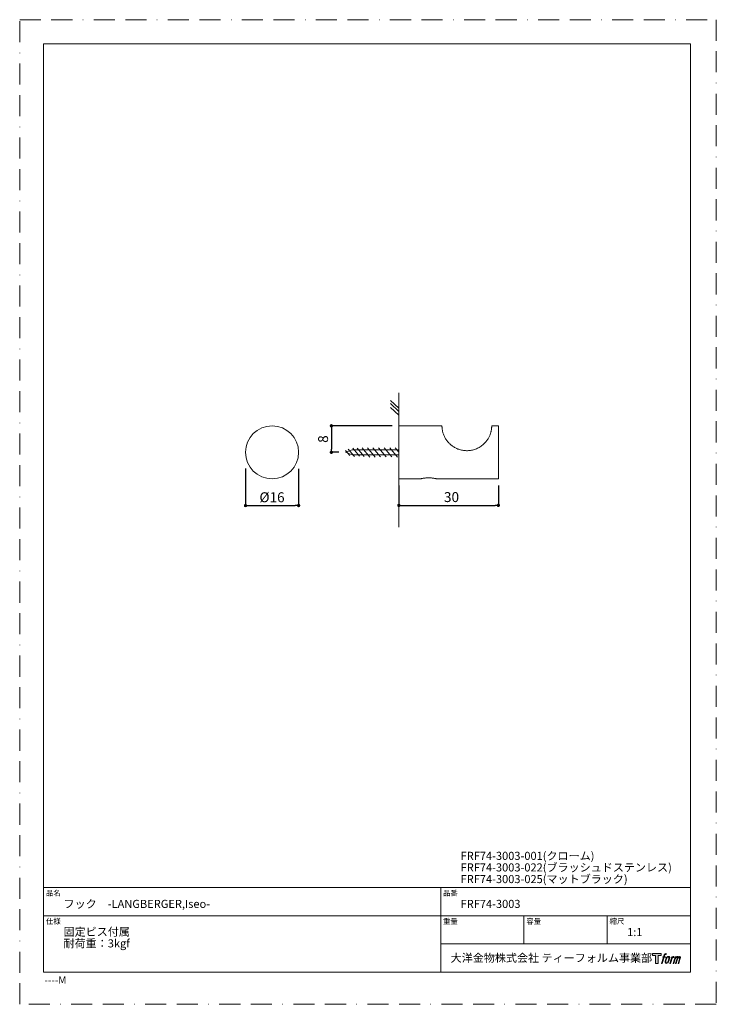
# Model space of a CAD drawing. Units: millimetres. Extents: x 0 to 210, y 0 to 297.
import ezdxf

# ---------------------------------------------------------------- set-up
doc = ezdxf.new("R2010")
doc.units = ezdxf.units.MM
doc.header["$LTSCALE"] = 0.5
doc.header["$PDMODE"] = 1
doc.header["$PDSIZE"] = -2
doc.linetypes.add('BORDER', pattern=[44.45, 12.7, -6.35, 12.7, -6.35, 0, -6.35])
doc.linetypes.add('HIDDEN', pattern=[9.525, 6.35, -3.175])
doc.layers.add('BORDER', color=4, linetype='BORDER', lineweight=20, plot=False)
for name, color, linetype, lineweight in [('DIM', 3, 'Continuous', 13), ('HIDDEN', 8, 'HIDDEN', 20), ('MODEL', 7, 'Continuous', 20), ('TEMPLATE', 7, 'Continuous', 20)]:
    doc.layers.add(name, color=color, linetype=linetype, lineweight=lineweight)
doc.styles.add('ＭＳ ゴシック', font='msgothic.ttc', dxfattribs={"bigfont": 'ＭＳ ゴシック'})
doc.dimstyles.new('tfrom線あり', dxfattribs={"dimtxt": 3, "dimasz": 1, "dimexe": 0, "dimexo": 2, "dimgap": 1, "dimtad": 1, "dimdec": 0, "dimzin": 11, "dimdsep": 46, "dimtxsty": 'ＭＳ ゴシック', "dimblk": 'DOT', "dimcen": 0, "dimazin": 0, "dimtfac": 1, "dimtdec": 1, "dimtix": 1, "dimtofl": 0, "dimtmove": 0, "dimatfit": 0, "dimldrblk": 'DOT', "dimfxl": 1, "dimfrac": 2, "dimtolj": 1, "dimtzin": 11, "dimarcsym": 0})

# ---------------------------------------------------------------- blocks, each defined once
blk = doc.blocks.new('_DOT')
at = {"color": 0, "linetype": 'ByBlock', "lineweight": -2}
blk.add_line((-0.5, 0), (-1, 0), dxfattribs=at)
at = {"color": 0, "linetype": 'ByBlock', "lineweight": -2, "const_width": 0.5}
blk.add_lwpolyline([(-0.25, 0, 1), (0.25, 0, 1)], format="xyb", close=True, dxfattribs=at)
blk = doc.blocks.new('*D43')
at = {"layer": 'Defpoints', "color": 0, "transparency": 16777216}
for p in [(114.3, 174.5), (93.96, 166.5), (98.23, 166.5)]:
    blk.add_point(p, dxfattribs=at)
at = {"layer": 'DIM', "color": 0, "lineweight": -2, "transparency": 16777216}
for p, q in [((112.3, 174.5), (93.96, 174.5)), ((93.96, 173.5), (93.96, 167.5)), ((96.23, 166.5), (93.96, 166.5))]:
    blk.add_line(p, q, dxfattribs=at)
for p, rotation in [((93.96, 174.5), 90), ((93.96, 166.5), 270)]:
    blk.add_blockref('_DOT', p, dxfattribs=dict(at, rotation=rotation))
at = {"layer": 'DIM', "color": 0, "transparency": 16777216, "insert": (91.46, 170.5), "char_height": 3, "attachment_point": 5, "rotation": 90, "style": 'ＭＳ ゴシック'}
blk.add_mtext('\\A1;8', dxfattribs=at)
blk = doc.blocks.new('*D48')
at = {"layer": 'Defpoints', "color": 0, "transparency": 16777216}
for p in [(68.07, 163.66), (84.07, 163.49), (84.07, 150.45)]:
    blk.add_point(p, dxfattribs=at)
at = {"layer": 'DIM', "color": 0, "lineweight": -2, "transparency": 16777216}
for p, q in [((68.07, 161.66), (68.07, 150.45)), ((84.07, 161.49), (84.07, 150.45)), ((69.07, 150.45), (83.07, 150.45))]:
    blk.add_line(p, q, dxfattribs=at)
at = {"layer": 'DIM', "color": 0, "lineweight": -2, "transparency": 16777216, "rotation": 180}
blk.add_blockref('_DOT', (68.07, 150.45), dxfattribs=at)
at = {"layer": 'DIM', "color": 0, "lineweight": -2, "transparency": 16777216}
blk.add_blockref('_DOT', (84.07, 150.45), dxfattribs=at)
at = {"layer": 'DIM', "color": 0, "transparency": 16777216, "insert": (76.07, 152.95), "char_height": 3, "attachment_point": 5, "style": 'ＭＳ ゴシック'}
blk.add_mtext('\\A1;%%c16', dxfattribs=at)
blk = doc.blocks.new('*D49')
at = {"layer": 'Defpoints', "color": 0, "transparency": 16777216}
for p in [(114.3, 158.5), (144.3, 158.5), (144.3, 150.5)]:
    blk.add_point(p, dxfattribs=at)
at = {"layer": 'DIM', "color": 0, "lineweight": -2, "transparency": 16777216}
for p, q in [((114.3, 156.5), (114.3, 150.5)), ((144.3, 156.5), (144.3, 150.5)), ((115.3, 150.5), (143.3, 150.5))]:
    blk.add_line(p, q, dxfattribs=at)
at = {"layer": 'DIM', "color": 0, "lineweight": -2, "transparency": 16777216, "rotation": 180}
blk.add_blockref('_DOT', (114.3, 150.5), dxfattribs=at)
at = {"layer": 'DIM', "color": 0, "lineweight": -2, "transparency": 16777216}
blk.add_blockref('_DOT', (144.3, 150.5), dxfattribs=at)
at = {"layer": 'DIM', "color": 0, "transparency": 16777216, "insert": (130.18, 153), "char_height": 3, "attachment_point": 5, "style": 'ＭＳ ゴシック'}
blk.add_mtext('\\A1;30', dxfattribs=at)

msp = doc.modelspace()

# ---------------------------------------------------------------- hatches: boundary and pattern name
at = {"layer": 'TEMPLATE'}
h = msp.add_hatch(color=256, dxfattribs=at)
h.paths.add_polyline_path([(193.4, 15.33), (193.4, 14.74), (192.46, 14.74), (192.46, 12.33), (191.64, 12.33), (191.64, 14.74), (190.72, 14.74), (190.72, 15.33)])
edge = h.paths.add_edge_path()
edge.add_spline(control_points=[(194.65, 15.26), (194.77, 15.29), (194.92, 15.27), (194.92, 15.27), (194.92, 15.27), (194.85, 15.05), (194.85, 15.05), (194.85, 15.05), (194.7, 15.09), (194.59, 15), (194.5, 14.93), (194.44, 14.74), (194.42, 14.67), (194.42, 14.67), (194.32, 14.37), (194.32, 14.37), (194.32, 14.37), (194.64, 14.37), (194.64, 14.37), (194.64, 14.37), (194.59, 14.19), (194.59, 14.19), (194.59, 14.19), (194.27, 14.19), (194.27, 14.19), (194.27, 14.19), (193.7, 12.33), (193.7, 12.33), (193.7, 12.33), (193.52, 12.33), (193.52, 12.33), (193.52, 12.33), (194.09, 14.19), (194.09, 14.19), (194.09, 14.19), (193.86, 14.19), (193.86, 14.19), (193.86, 14.19), (193.91, 14.37), (193.91, 14.37), (193.91, 14.37), (194.14, 14.37), (194.14, 14.37), (194.14, 14.37), (194.23, 14.63), (194.23, 14.63), (194.3, 14.85), (194.36, 14.97), (194.41, 15.06), (194.45, 15.15), (194.55, 15.23), (194.65, 15.26)], knot_values=[0, 0, 0, 0, 1, 1, 1, 2, 2, 2, 3, 3, 3, 4, 4, 4, 5, 5, 5, 6, 6, 6, 7, 7, 7, 8, 8, 8, 9, 9, 9, 10, 10, 10, 11, 11, 11, 12, 12, 12, 13, 13, 13, 14, 14, 14, 15, 15, 15, 16, 16, 16, 17, 17, 17, 17], degree=3, periodic=0)
edge = h.paths.add_edge_path()
edge.add_spline(control_points=[(195.09, 14.26), (194.98, 14.12), (194.9, 14), (194.76, 13.6), (194.64, 13.24), (194.56, 12.97), (194.55, 12.65), (194.54, 12.41), (194.69, 12.33), (194.9, 12.33), (194.99, 12.33), (195.22, 12.34), (195.39, 12.54), (195.5, 12.69), (195.61, 12.84), (195.75, 13.32), (195.87, 13.73), (195.95, 13.99), (195.95, 14.14), (195.95, 14.14), (195.95, 14.14), (195.95, 14.14), (195.91, 14.4), (195.73, 14.45), (195.62, 14.45), (195.52, 14.45), (195.25, 14.47), (195.09, 14.26)], knot_values=[0, 0, 0, 0, 1, 1, 1, 2, 2, 2, 3, 3, 3, 4, 4, 4, 5, 5, 5, 6, 6, 6, 7, 7, 7, 8, 8, 8, 9, 9, 9, 9], degree=3, periodic=0)
edge = h.paths.add_edge_path()
edge.add_spline(control_points=[(196.61, 14.37), (196.61, 14.37), (196.79, 14.37), (196.79, 14.37), (196.79, 14.37), (196.71, 14.1), (196.71, 14.1), (196.77, 14.18), (196.87, 14.28), (196.95, 14.33), (197.08, 14.4), (197.15, 14.41), (197.23, 14.41), (197.23, 14.41), (197.16, 14.16), (197.16, 14.16), (197.11, 14.18), (196.95, 14.14), (196.86, 14.07), (196.78, 14.02), (196.72, 13.97), (196.66, 13.84), (196.59, 13.72), (196.54, 13.52), (196.45, 13.23), (196.45, 13.23), (196.17, 12.33), (196.17, 12.33), (196.17, 12.33), (195.99, 12.33), (195.99, 12.33), (195.99, 12.33), (196.61, 14.37), (196.61, 14.37)], knot_values=[0, 0, 0, 0, 1, 1, 1, 2, 2, 2, 3, 3, 3, 4, 4, 4, 5, 5, 5, 6, 6, 6, 7, 7, 7, 8, 8, 8, 9, 9, 9, 10, 10, 10, 11, 11, 11, 11], degree=3, periodic=0)
edge = h.paths.add_edge_path()
edge.add_spline(control_points=[(197.62, 14.37), (197.62, 14.37), (197.78, 14.37), (197.78, 14.37), (197.78, 14.37), (197.7, 14.1), (197.7, 14.1), (197.77, 14.21), (197.84, 14.26), (197.92, 14.33), (198.01, 14.39), (198.11, 14.4), (198.18, 14.4), (198.26, 14.4), (198.35, 14.39), (198.39, 14.29), (198.42, 14.22), (198.43, 14.21), (198.42, 14.06), (198.5, 14.21), (198.57, 14.28), (198.68, 14.34), (198.79, 14.4), (198.86, 14.41), (198.94, 14.4), (199.06, 14.38), (199.13, 14.34), (199.17, 14.21), (199.21, 14.09), (199.19, 14.02), (199.14, 13.82), (199.12, 13.73), (199.08, 13.62), (199.04, 13.49), (199.04, 13.49), (198.68, 12.33), (198.68, 12.33), (198.68, 12.33), (198.49, 12.33), (198.49, 12.33), (198.49, 12.33), (198.81, 13.35), (198.81, 13.35), (198.87, 13.56), (198.92, 13.71), (198.94, 13.81), (198.97, 13.93), (198.98, 13.97), (198.97, 14.06), (198.96, 14.14), (198.92, 14.2), (198.85, 14.2), (198.77, 14.2), (198.71, 14.19), (198.62, 14.1), (198.54, 14.02), (198.47, 13.91), (198.41, 13.8), (198.35, 13.68), (198.3, 13.53), (198.24, 13.35), (198.24, 13.35), (197.92, 12.33), (197.92, 12.33), (197.92, 12.33), (197.74, 12.33), (197.74, 12.33), (197.74, 12.33), (198.11, 13.49), (198.11, 13.49), (198.15, 13.62), (198.18, 13.72), (198.2, 13.8), (198.23, 13.93), (198.24, 14.02), (198.21, 14.1), (198.19, 14.18), (198.15, 14.21), (198.07, 14.21), (198.02, 14.21), (197.96, 14.18), (197.89, 14.13), (197.81, 14.07), (197.77, 14.01), (197.73, 13.95), (197.68, 13.87), (197.65, 13.81), (197.61, 13.69), (197.56, 13.57), (197.52, 13.43), (197.49, 13.33), (197.49, 13.33), (197.17, 12.33), (197.17, 12.33), (197.17, 12.33), (196.99, 12.33), (196.99, 12.33), (196.99, 12.33), (197.62, 14.37), (197.62, 14.37)], knot_values=[0, 0, 0, 0, 1, 1, 1, 2, 2, 2, 3, 3, 3, 4, 4, 4, 5, 5, 5, 6, 6, 6, 7, 7, 7, 8, 8, 8, 9, 9, 9, 10, 10, 10, 11, 11, 11, 12, 12, 12, 13, 13, 13, 14, 14, 14, 15, 15, 15, 16, 16, 16, 17, 17, 17, 18, 18, 18, 19, 19, 19, 20, 20, 20, 21, 21, 21, 22, 22, 22, 23, 23, 23, 24, 24, 24, 25, 25, 25, 26, 26, 26, 27, 27, 27, 28, 28, 28, 29, 29, 29, 30, 30, 30, 31, 31, 31, 32, 32, 32, 33, 33, 33, 33], degree=3, periodic=0)
edge = h.paths.add_edge_path(flags=16)
edge.add_spline(control_points=[(194.74, 12.71), (194.74, 12.85), (194.79, 13.11), (194.9, 13.44), (195.06, 13.9), (195.15, 14.07), (195.23, 14.15), (195.35, 14.26), (195.51, 14.27), (195.56, 14.26), (195.63, 14.26), (195.72, 14.21), (195.73, 14.06), (195.73, 13.94), (195.7, 13.7), (195.57, 13.32), (195.42, 12.89), (195.33, 12.72), (195.26, 12.64), (195.13, 12.5), (194.98, 12.52), (194.96, 12.52), (194.93, 12.52), (194.74, 12.55), (194.74, 12.71)], knot_values=[0, 0, 0, 0, 1, 1, 1, 2, 2, 2, 3, 3, 3, 4, 4, 4, 5, 5, 5, 6, 6, 6, 7, 7, 7, 8, 8, 8, 8], degree=3, periodic=0)

# ---------------------------------------------------------------- linework, layer by layer
at = {"color": 7, "linetype": 'Continuous', "lineweight": 15}
for p, q in [((127.3, 174.5), (114.3, 174.5)), ((114.3, 174.5), (114.3, 158.5)), ((144.3, 174.5), (142.3, 174.5)), ((144.3, 174.5), (144.3, 158.5)), ((114.3, 162), (114.3, 171)), ((114.3, 158.5), (120.78, 158.5)), ((125.82, 158.5), (144.3, 158.5))]:
    msp.add_line(p, q, dxfattribs=at)
msp.add_circle((76.07, 166.5), 8, dxfattribs=at)
for points, knots in [([(127.3, 174.5), (127.3, 174.49), (127.3, 174.48), (127.3, 174.4), (127.3, 174.26), (127.31, 174.06), (127.32, 173.82), (127.36, 173.52), (127.41, 173.18), (127.49, 172.79), (127.6, 172.38), (127.74, 171.94), (127.93, 171.47), (128.15, 171.01), (128.4, 170.57), (128.67, 170.17), (128.97, 169.76), (129.31, 169.37), (129.66, 169.02), (130.04, 168.69), (130.43, 168.39), (130.87, 168.1), (131.33, 167.84), (131.82, 167.6), (132.34, 167.4), (132.89, 167.24), (133.46, 167.11), (134.06, 167.02), (134.67, 166.99), (135.29, 167), (135.91, 167.07), (136.53, 167.19), (137.14, 167.36), (137.73, 167.58), (138.29, 167.85), (138.83, 168.16), (139.34, 168.52), (139.81, 168.91), (140.22, 169.31), (140.59, 169.73), (140.93, 170.17), (141.21, 170.6), (141.44, 171), (141.63, 171.39), (141.79, 171.77), (141.92, 172.14), (142.02, 172.49), (142.11, 172.81), (142.17, 173.11), (142.22, 173.4), (142.25, 173.67), (142.27, 173.91), (142.29, 174.11), (142.29, 174.28), (142.3, 174.4), (142.3, 174.48), (142.3, 174.49), (142.3, 174.5)], [0, 0, 0, 0, 0.020301, 0.040601, 0.061483, 0.082364, 0.10267, 0.122975, 0.143927, 0.164877, 0.18414, 0.203401, 0.223437, 0.243471, 0.259864, 0.276258, 0.293199, 0.310142, 0.325521, 0.340901, 0.356658, 0.372417, 0.389173, 0.40593, 0.423084, 0.440239, 0.458734, 0.477229, 0.496226, 0.515223, 0.534332, 0.553441, 0.57311, 0.592779, 0.611767, 0.630755, 0.650377, 0.669997, 0.687629, 0.70526, 0.723548, 0.741835, 0.757467, 0.773099, 0.789185, 0.805273, 0.820977, 0.836682, 0.852742, 0.868804, 0.886614, 0.904426, 0.922649, 0.940872, 0.960791, 0.980711, 1, 1, 1, 1]), ([(121.6, 158.67), (121.51, 158.65), (121.34, 158.62), (121.11, 158.57), (120.92, 158.53), (120.81, 158.51), (120.76, 158.5), (120.77, 158.5), (120.78, 158.5)], [0, 0, 0, 0, 0.1814771, 0.3669221, 0.5724566, 0.7859129, 0.9637544, 1, 1, 1, 1]), ([(125.82, 158.5), (125.82, 158.5), (125.83, 158.49), (125.79, 158.5), (125.71, 158.52), (125.58, 158.55), (125.4, 158.59), (125.17, 158.63), (124.89, 158.68), (124.56, 158.73), (124.18, 158.77), (123.76, 158.8), (123.31, 158.81), (122.85, 158.8), (122.41, 158.77), (121.98, 158.72), (121.73, 158.69), (121.6, 158.67)], [0, 0, 0, 0, 0.005691, 0.062673, 0.12133, 0.178257, 0.23655, 0.299463, 0.36379, 0.435478, 0.508883, 0.587732, 0.668717, 0.750221, 0.834082, 0.915772, 1, 1, 1, 1])]:
    msp.add_open_spline(points, degree=3, knots=knots, dxfattribs=at)
at = {"layer": 'BORDER'}
msp.add_lwpolyline([(0, 0), (0, 297), (210, 297), (210, 0)], close=True, dxfattribs=at)
at = {"layer": 'DIM'}
for p, q in [((114.3, 184.42), (114.3, 143.93)), ((114.28, 178.86), (111.77, 181.19)), ((114.3, 179.83), (111.79, 182.16)), ((114.3, 177.71), (111.79, 180.04)), ((114.3, 171), (114.3, 162))]:
    msp.add_line(p, q, dxfattribs=at)
at = {"layer": 'HIDDEN'}
msp.add_line((114.3, 165.25), (114.3, 167.75), dxfattribs=at)
at = {"layer": 'MODEL', "color": 0, "lineweight": 5}
for p, q in [((98.23, 166.5), (100.27, 167.28)), ((98.23, 167.09), (99.55, 165.52)), ((98.23, 166.5), (100.27, 165.71)), ((99.06, 167.46), (100.91, 165.26)), ((100.27, 167.28), (114.3, 167.28)), ((100.39, 167.75), (102.44, 165.31)), ((101.77, 167.74), (103.87, 165.25)), ((103.22, 167.84), (105.54, 165.09)), ((104.87, 167.84), (107.2, 165.09)), ((106.46, 167.86), (108.79, 165.1)), ((108.12, 167.86), (110.44, 165.1)), ((109.86, 167.86), (112.19, 165.1)), ((111.55, 167.84), (113.88, 165.09)), ((113.21, 167.84), (114.3, 166.55)), ((100.27, 165.71), (114.3, 165.71))]:
    msp.add_line(p, q, dxfattribs=at)
at = {"layer": 'MODEL', "lineweight": 5}
msp.add_line((114.3, 165.71), (114.3, 167.28), dxfattribs=at)
at = {"layer": 'TEMPLATE'}
for p, q in [((202.22, 35.21), (7.22, 35.21)), ((126.92, 9.71), (126.92, 35.21)), ((202.22, 26.71), (7.22, 26.71)), ((152.02, 18.21), (152.02, 26.71)), ((177.12, 18.21), (177.12, 26.71)), ((202.22, 18.21), (126.92, 18.21))]:
    msp.add_line(p, q, dxfattribs=at)
at = {"layer": 'TEMPLATE', "flags": 128}
msp.add_lwpolyline([(202.22, 289.71), (7.22, 289.71), (7.22, 9.71), (202.22, 9.71), (202.22, 289.71)], dxfattribs=at)
at = {"layer": 'TEMPLATE'}
msp.add_lwpolyline([(193.4, 15.33), (193.4, 14.74), (192.46, 14.74), (192.46, 12.33), (191.64, 12.33), (191.64, 14.74), (190.72, 14.74), (190.72, 15.33), (193.4, 15.33)], dxfattribs=at)
for points, knots in [([(194.65, 15.26), (194.77, 15.29), (194.92, 15.27), (194.92, 15.27), (194.92, 15.27), (194.85, 15.05), (194.85, 15.05), (194.85, 15.05), (194.7, 15.09), (194.59, 15), (194.5, 14.93), (194.44, 14.74), (194.42, 14.67), (194.42, 14.67), (194.32, 14.37), (194.32, 14.37), (194.32, 14.37), (194.64, 14.37), (194.64, 14.37), (194.64, 14.37), (194.59, 14.19), (194.59, 14.19), (194.59, 14.19), (194.27, 14.19), (194.27, 14.19), (194.27, 14.19), (193.7, 12.33), (193.7, 12.33), (193.7, 12.33), (193.52, 12.33), (193.52, 12.33), (193.52, 12.33), (194.09, 14.19), (194.09, 14.19), (194.09, 14.19), (193.86, 14.19), (193.86, 14.19), (193.86, 14.19), (193.91, 14.37), (193.91, 14.37), (193.91, 14.37), (194.14, 14.37), (194.14, 14.37), (194.14, 14.37), (194.23, 14.63), (194.23, 14.63), (194.3, 14.85), (194.36, 14.97), (194.41, 15.06), (194.45, 15.15), (194.55, 15.23), (194.65, 15.26)], [0, 0, 0, 0, 1, 1, 1, 2, 2, 2, 3, 3, 3, 4, 4, 4, 5, 5, 5, 6, 6, 6, 7, 7, 7, 8, 8, 8, 9, 9, 9, 10, 10, 10, 11, 11, 11, 12, 12, 12, 13, 13, 13, 14, 14, 14, 15, 15, 15, 16, 16, 16, 17, 17, 17, 17]), ([(195.09, 14.26), (194.98, 14.12), (194.9, 14), (194.76, 13.6), (194.64, 13.24), (194.56, 12.97), (194.55, 12.65), (194.54, 12.41), (194.69, 12.33), (194.9, 12.33), (194.99, 12.33), (195.22, 12.34), (195.39, 12.54), (195.5, 12.69), (195.61, 12.84), (195.75, 13.32), (195.87, 13.73), (195.95, 13.99), (195.95, 14.14), (195.95, 14.14), (195.95, 14.14), (195.95, 14.14), (195.91, 14.4), (195.73, 14.45), (195.62, 14.45), (195.52, 14.45), (195.25, 14.47), (195.09, 14.26)], [0, 0, 0, 0, 1, 1, 1, 2, 2, 2, 3, 3, 3, 4, 4, 4, 5, 5, 5, 6, 6, 6, 7, 7, 7, 8, 8, 8, 9, 9, 9, 9]), ([(194.74, 12.71), (194.74, 12.85), (194.79, 13.11), (194.9, 13.44), (195.06, 13.9), (195.15, 14.07), (195.23, 14.15), (195.35, 14.26), (195.51, 14.27), (195.56, 14.26), (195.63, 14.26), (195.72, 14.21), (195.73, 14.06), (195.73, 13.94), (195.7, 13.7), (195.57, 13.32), (195.42, 12.89), (195.33, 12.72), (195.26, 12.64), (195.13, 12.5), (194.98, 12.52), (194.96, 12.52), (194.93, 12.52), (194.74, 12.55), (194.74, 12.71)], [0, 0, 0, 0, 1, 1, 1, 2, 2, 2, 3, 3, 3, 4, 4, 4, 5, 5, 5, 6, 6, 6, 7, 7, 7, 8, 8, 8, 8]), ([(196.61, 14.37), (196.61, 14.37), (196.79, 14.37), (196.79, 14.37), (196.79, 14.37), (196.71, 14.1), (196.71, 14.1), (196.77, 14.18), (196.87, 14.28), (196.95, 14.33), (197.08, 14.4), (197.15, 14.41), (197.23, 14.41), (197.23, 14.41), (197.16, 14.16), (197.16, 14.16), (197.11, 14.18), (196.95, 14.14), (196.86, 14.07), (196.78, 14.02), (196.72, 13.97), (196.66, 13.84), (196.59, 13.72), (196.54, 13.52), (196.45, 13.23), (196.45, 13.23), (196.17, 12.33), (196.17, 12.33), (196.17, 12.33), (195.99, 12.33), (195.99, 12.33), (195.99, 12.33), (196.61, 14.37), (196.61, 14.37)], [0, 0, 0, 0, 1, 1, 1, 2, 2, 2, 3, 3, 3, 4, 4, 4, 5, 5, 5, 6, 6, 6, 7, 7, 7, 8, 8, 8, 9, 9, 9, 10, 10, 10, 11, 11, 11, 11]), ([(197.62, 14.37), (197.62, 14.37), (197.78, 14.37), (197.78, 14.37), (197.78, 14.37), (197.7, 14.1), (197.7, 14.1), (197.77, 14.21), (197.84, 14.26), (197.92, 14.33), (198.01, 14.39), (198.11, 14.4), (198.18, 14.4), (198.26, 14.4), (198.35, 14.39), (198.39, 14.29), (198.42, 14.22), (198.43, 14.21), (198.42, 14.06), (198.5, 14.21), (198.57, 14.28), (198.68, 14.34), (198.79, 14.4), (198.86, 14.41), (198.94, 14.4), (199.06, 14.38), (199.13, 14.34), (199.17, 14.21), (199.21, 14.09), (199.19, 14.02), (199.14, 13.82), (199.12, 13.73), (199.08, 13.62), (199.04, 13.49), (199.04, 13.49), (198.68, 12.33), (198.68, 12.33), (198.68, 12.33), (198.49, 12.33), (198.49, 12.33), (198.49, 12.33), (198.81, 13.35), (198.81, 13.35), (198.87, 13.56), (198.92, 13.71), (198.94, 13.81), (198.97, 13.93), (198.98, 13.97), (198.97, 14.06), (198.96, 14.14), (198.92, 14.2), (198.85, 14.2), (198.77, 14.2), (198.71, 14.19), (198.62, 14.1), (198.54, 14.02), (198.47, 13.91), (198.41, 13.8), (198.35, 13.68), (198.3, 13.53), (198.24, 13.35), (198.24, 13.35), (197.92, 12.33), (197.92, 12.33), (197.92, 12.33), (197.74, 12.33), (197.74, 12.33), (197.74, 12.33), (198.11, 13.49), (198.11, 13.49), (198.15, 13.62), (198.18, 13.72), (198.2, 13.8), (198.23, 13.93), (198.24, 14.02), (198.21, 14.1), (198.19, 14.18), (198.15, 14.21), (198.07, 14.21), (198.02, 14.21), (197.96, 14.18), (197.89, 14.13), (197.81, 14.07), (197.77, 14.01), (197.73, 13.95), (197.68, 13.87), (197.65, 13.81), (197.61, 13.69), (197.56, 13.57), (197.52, 13.43), (197.49, 13.33), (197.49, 13.33), (197.17, 12.33), (197.17, 12.33), (197.17, 12.33), (196.99, 12.33), (196.99, 12.33), (196.99, 12.33), (197.62, 14.37), (197.62, 14.37)], [0, 0, 0, 0, 1, 1, 1, 2, 2, 2, 3, 3, 3, 4, 4, 4, 5, 5, 5, 6, 6, 6, 7, 7, 7, 8, 8, 8, 9, 9, 9, 10, 10, 10, 11, 11, 11, 12, 12, 12, 13, 13, 13, 14, 14, 14, 15, 15, 15, 16, 16, 16, 17, 17, 17, 18, 18, 18, 19, 19, 19, 20, 20, 20, 21, 21, 21, 22, 22, 22, 23, 23, 23, 24, 24, 24, 25, 25, 25, 26, 26, 26, 27, 27, 27, 28, 28, 28, 29, 29, 29, 30, 30, 30, 31, 31, 31, 32, 32, 32, 33, 33, 33, 33])]:
    msp.add_open_spline(points, degree=3, knots=knots, dxfattribs=at)

# ---------------------------------------------------------------- texts
at = {"layer": 'TEMPLATE', "attachment_point": 1, "line_spacing_factor": 0.782827, "style": 'ＭＳ ゴシック'}
for s, insert, char_height in [('{FRF74-3003-001(クローム)}', (132.92, 46), 2.4433), ('{FRF74-3003-022(ブラッシュドステンレス)}', (132.92, 42.51), 2.4433), ('{FRF74-3003-025(マットブラック)}', (132.92, 39), 2.4433), ('品名', (7.92, 34.37), 1.629), ('品番', (127.62, 34.37), 1.629), ('{フック\u3000-LANGBERGER,\\fＭＳ Ｐゴシック|b0|i0|c1|p0;Iseo\\fＭＳ ゴシック|b0|i0|c0|p0;-}', (13.22, 31.51), 2.4433), ('{FRF74-3003}', (132.92, 31.51), 2.4433), ('仕様', (7.92, 25.87), 1.629), ('重量', (127.62, 25.87), 1.629), ('容量', (152.72, 25.87), 1.629), ('縮尺', (177.82, 25.87), 1.629), ('{固定ビス付属}', (13.22, 23.11), 2.443), ('{1:1}', (183.12, 23.01), 2.443), ('耐荷重：3kgf', (13.22, 19.6), 2.443), ('大洋金物株式会社 ティーフォルム事業部', (129.91, 15.22), 2.4433)]:
    msp.add_mtext(s, dxfattribs=dict(at, insert=insert, char_height=char_height))
at = {"layer": 'TEMPLATE', "insert": (7.47, 8.39), "char_height": 2.2, "attachment_point": 1, "style": 'ＭＳ ゴシック'}
msp.add_mtext('{----M}', dxfattribs=at)

# ---------------------------------------------------------------- dimensions: what is measured, and where the dimension line sits
at = {"layer": 'DIM'}
dim = msp.add_linear_dim(base=(93.96, 166.5), p1=(114.3, 174.5), p2=(98.23, 166.5), angle=90, dimstyle='tfrom線あり', override={"dimpost": '<>'}, dxfattribs=at)
dim.commit()
dim.dimension.update_dxf_attribs({"geometry": '*D43', "text_midpoint": (91.46, 170.5)})
for base, p1, p2, override, picture, middle in [((84.07, 150.45), (68.07, 163.66), (84.07, 163.49), {"dimpost": '%%c<>'}, '*D48', (76.07, 150.45)), ((144.3, 150.5), (114.3, 158.5), (144.3, 158.5), {"dimpost": '<>'}, '*D49', (130.18, 150.5))]:
    dim = msp.add_linear_dim(base=base, p1=p1, p2=p2, dimstyle='tfrom線あり', override=override, dxfattribs=at)
    dim.commit()
    dim.dimension.update_dxf_attribs({"geometry": picture, "text_midpoint": middle, "dimtype": 160})

doc.saveas('drawing.dxf')
